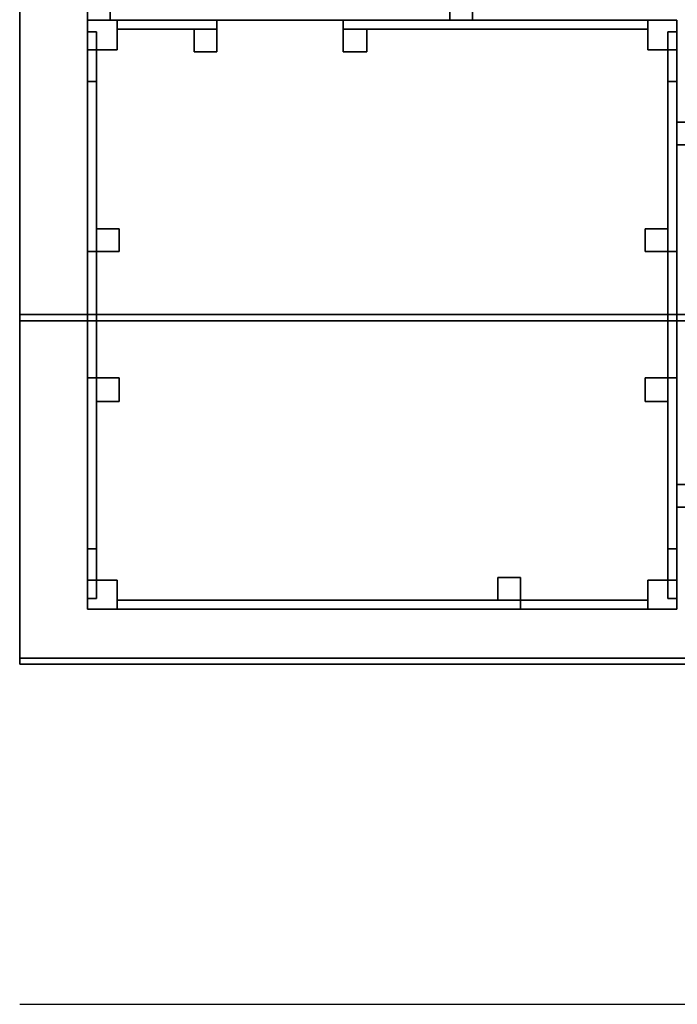
# Model space of a CAD drawing. Units: millimetres. Extents: x 80758 to 95849, y -48081 to -36375.
# Drawn here: x 85045 to 87945, y -48081 to -43737 of the extents above; entities that cross this region are included whole.
import ezdxf

# ---------------------------------------------------------------- set-up
doc = ezdxf.new("R2010")
doc.units = ezdxf.units.MM
doc.layers.add('МАФЫ НАШИ', color=7, linetype='Continuous', lineweight=25)
doc.layers.add('размер', color=7, linetype='Continuous')

# ---------------------------------------------------------------- blocks, each defined once
blk = doc.blocks.new('ротенго6767676')
at = {"layer": 'МАФЫ НАШИ'}
blk.add_line((72824.6, -1148.2), (82128.9, -1148.2), dxfattribs=at)
at = {"layer": 'МАФЫ НАШИ', "lineweight": 25}
for points in [[(72824.6, 3405.4), (72824.6, 1866.7), (72824.6, 1894.6), (72824.6, 3433.3)], [(73693.6, 3285.8), (73693.6, 3433.3), (72824.6, 3433.3), (72824.6, 1894.6), (76025.7, 1894.6), (76025.7, 3433.3), (74251.7, 3433.3), (74251.7, 3285.8)], [(72824.6, 3405.4), (72824.6, 1866.7), (72824.6, 1894.6), (72824.6, 3433.3)], [(73693.6, 3285.8), (73693.6, 3433.3), (72824.6, 3433.3), (72824.6, 1894.6), (76025.7, 1894.6), (76025.7, 3433.3), (74251.7, 3433.3), (74251.7, 3285.8)], [(72824.6, 3405.4), (73693.6, 3405.4), (73693.6, 3285.8), (74251.7, 3285.8), (74251.7, 3405.4), (76025.7, 3405.4), (76025.7, 1866.7), (72824.6, 1866.7)], [(72824.6, 3405.4), (73693.6, 3405.4), (73693.6, 3285.8), (74251.7, 3285.8), (74251.7, 3405.4), (76025.7, 3405.4), (76025.7, 1866.7), (72824.6, 1866.7)], [(73123.6, 3293.8), (73223.2, 3293.8), (73223.2, 3194.1), (73123.6, 3194.1), (73123.6, 3293.8), (73223.2, 3293.8), (73223.2, 3194.1), (73123.6, 3194.1)], [(73123.6, 3293.8), (73223.2, 3293.8), (73223.2, 3194.1), (73123.6, 3194.1), (73123.6, 3293.8), (73223.2, 3293.8), (73223.2, 3194.1), (73123.6, 3194.1)], [(74722.1, 3293.8), (74821.8, 3293.8), (74821.8, 3194.1), (74722.1, 3194.1), (74722.1, 3293.8), (74821.8, 3293.8), (74821.8, 3194.1), (74722.1, 3194.1)], [(74722.1, 3293.8), (74821.8, 3293.8), (74821.8, 3194.1), (74722.1, 3194.1), (74722.1, 3293.8), (74821.8, 3293.8), (74821.8, 3194.1), (74722.1, 3194.1)], [(75595.2, 722.5), (75722.7, 722.5), (75722.7, 3062.6), (75595.2, 3062.6), (75595.2, 3194.1), (73255.1, 3194.1), (73255.1, 3062.6), (73123.6, 3062.6), (73123.6, 722.5), (73255.1, 722.5), (73255.1, 595), (75595.2, 595)], [(73255.1, 3062.6), (73255.1, 3194.1), (75595.2, 3194.1), (75595.2, 3062.6), (75722.7, 3062.6), (75722.7, 722.5), (75595.2, 722.5), (75722.7, 722.5), (75722.7, 3062.6), (75595.2, 3062.6), (75722.7, 3062.6), (75722.7, 722.5), (75595.2, 722.5), (75595.2, 595), (73255.1, 595), (73255.1, 722.5), (73123.6, 722.5), (73255.1, 722.5), (73123.6, 722.5), (73123.6, 3062.6), (73255.1, 3062.6), (73255.1, 3194.1), (75595.2, 3194.1), (75595.2, 3062.6), (75595.2, 3194.1), (73255.1, 3194.1)], [(75595.2, 722.5), (75595.2, 595), (73255.1, 595), (73255.1, 722.5), (73123.6, 722.5), (73123.6, 3062.6), (73123.6, 722.5), (73123.6, 3062.6), (73255.1, 3062.6), (73255.1, 3194.1), (75595.2, 3194.1), (75595.2, 3062.6), (75722.7, 3062.6), (75722.7, 722.5), (75595.2, 722.5), (75595.2, 595), (73255.1, 595), (73255.1, 722.5), (73123.6, 722.5), (73255.1, 722.5), (73123.6, 722.5), (73123.6, 3062.6), (73255.1, 3062.6), (73255.1, 3194.1), (75595.2, 3194.1), (75595.2, 3062.6), (75722.7, 3062.6), (75722.7, 722.5), (75595.2, 722.5), (75595.2, 595), (73255.1, 595), (73255.1, 722.5), (73123.6, 722.5), (73123.6, 3062.6), (73255.1, 3062.6), (73123.6, 3062.6), (73123.6, 722.5), (73255.1, 722.5), (73255.1, 595), (75595.2, 595)], [(73255.1, 3194.1), (73255.1, 3062.6), (73123.6, 3062.6), (73123.6, 3194.1)], [(73123.6, 3194.1), (73123.6, 3062.6), (73255.1, 3062.6), (73255.1, 3194.1)], [(73255.1, 3194.1), (73255.1, 3062.6), (73123.6, 3062.6), (73123.6, 3194.1)], [(73123.6, 3194.1), (73123.6, 3062.6), (73255.1, 3062.6), (73255.1, 3194.1)], [(73693.6, 3194.1), (73255.1, 3194.1), (73255.1, 3154.3), (73693.6, 3154.3)], [(73693.6, 3054.6), (73693.6, 3154.3), (73693.6, 3194.1), (73255.1, 3194.1), (73255.1, 3154.3), (73693.6, 3154.3), (73255.1, 3154.3), (73255.1, 3194.1), (73255.1, 3154.3), (73693.6, 3154.3), (73594, 3154.3), (73594, 3054.6)], [(73693.6, 3194.1), (73255.1, 3194.1), (73255.1, 3154.3), (73693.6, 3154.3)], [(73693.6, 3154.3), (73693.6, 3194.1), (73255.1, 3194.1), (73255.1, 3154.3), (73693.6, 3154.3), (73255.1, 3154.3), (73255.1, 3194.1), (73255.1, 3154.3)], [(73693.6, 3194.1), (73255.1, 3194.1), (73255.1, 3154.3), (73693.6, 3154.3)], [(73693.6, 3154.3), (73693.6, 3194.1), (73255.1, 3194.1), (73255.1, 3154.3), (73693.6, 3154.3), (73255.1, 3154.3), (73255.1, 3194.1), (73255.1, 3154.3)], [(73693.6, 3194.1), (73255.1, 3194.1), (73255.1, 3154.3), (73693.6, 3154.3)], [(73693.6, 3154.3), (73693.6, 3194.1), (73255.1, 3194.1), (73255.1, 3154.3), (73693.6, 3154.3), (73255.1, 3154.3), (73255.1, 3194.1), (73255.1, 3154.3)], [(73693.6, 3194.1), (73255.1, 3194.1), (73255.1, 3154.3), (73693.6, 3154.3)], [(73693.6, 3154.3), (73693.6, 3194.1), (73255.1, 3194.1), (73255.1, 3154.3), (73693.6, 3154.3), (73255.1, 3154.3), (73255.1, 3194.1), (73255.1, 3154.3)], [(73693.6, 3194.1), (73255.1, 3194.1), (73255.1, 3154.3), (73693.6, 3154.3)], [(73693.6, 3054.6), (73693.6, 3154.3), (73693.6, 3194.1), (73255.1, 3194.1), (73255.1, 3154.3), (73693.6, 3154.3), (73255.1, 3154.3), (73255.1, 3194.1), (73255.1, 3154.3), (73693.6, 3154.3), (73594, 3154.3), (73594, 3054.6)], [(73693.6, 3194.1), (73255.1, 3194.1), (73255.1, 3154.3), (73693.6, 3154.3)], [(73693.6, 3154.3), (73693.6, 3194.1), (73255.1, 3194.1), (73255.1, 3154.3), (73693.6, 3154.3), (73255.1, 3154.3), (73255.1, 3194.1), (73255.1, 3154.3)], [(73693.6, 3194.1), (73255.1, 3194.1), (73255.1, 3154.3), (73693.6, 3154.3)], [(73693.6, 3154.3), (73693.6, 3194.1), (73255.1, 3194.1), (73255.1, 3154.3), (73693.6, 3154.3), (73255.1, 3154.3), (73255.1, 3194.1), (73255.1, 3154.3)], [(73693.6, 3194.1), (73255.1, 3194.1), (73255.1, 3154.3), (73693.6, 3154.3)], [(73693.6, 3154.3), (73693.6, 3194.1), (73255.1, 3194.1), (73255.1, 3154.3), (73693.6, 3154.3), (73255.1, 3154.3), (73255.1, 3194.1), (73255.1, 3154.3)], [(73693.6, 3194.1), (73255.1, 3194.1), (73255.1, 3154.3), (73693.6, 3154.3)], [(73693.6, 3154.3), (73693.6, 3194.1), (73255.1, 3194.1), (73255.1, 3154.3), (73693.6, 3154.3), (73255.1, 3154.3), (73255.1, 3194.1), (73255.1, 3154.3)], [(75595.2, 3194.1), (74251.7, 3194.1), (74251.7, 3154.3), (75595.2, 3154.3)], [(75595.2, 3194.1), (74251.7, 3194.1), (75595.2, 3194.1), (75595.2, 3154.3)], [(75595.2, 3154.3), (74251.7, 3154.3), (74251.7, 3194.1), (75595.2, 3194.1)], [(75595.2, 3194.1), (74251.7, 3194.1), (74251.7, 3154.3), (75595.2, 3154.3)], [(75595.2, 3194.1), (74251.7, 3194.1), (75595.2, 3194.1), (75595.2, 3154.3)], [(75595.2, 3154.3), (74251.7, 3154.3), (74251.7, 3194.1), (75595.2, 3194.1)], [(75595.2, 3194.1), (74251.7, 3194.1), (74251.7, 3154.3), (75595.2, 3154.3)], [(75595.2, 3194.1), (74251.7, 3194.1), (75595.2, 3194.1), (75595.2, 3154.3)], [(75595.2, 3154.3), (74251.7, 3154.3), (74251.7, 3194.1), (75595.2, 3194.1)], [(75595.2, 3194.1), (74251.7, 3194.1), (74251.7, 3154.3), (75595.2, 3154.3)], [(75595.2, 3194.1), (74251.7, 3194.1), (75595.2, 3194.1), (75595.2, 3154.3)], [(75595.2, 3154.3), (74251.7, 3154.3), (74251.7, 3194.1), (75595.2, 3194.1)], [(75595.2, 3194.1), (74251.7, 3194.1), (74251.7, 3154.3), (75595.2, 3154.3)], [(75595.2, 3194.1), (74251.7, 3194.1), (75595.2, 3194.1), (75595.2, 3154.3)], [(75595.2, 3154.3), (74251.7, 3154.3), (74251.7, 3194.1), (75595.2, 3194.1)], [(75595.2, 3194.1), (74251.7, 3194.1), (74251.7, 3154.3), (75595.2, 3154.3)], [(75595.2, 3194.1), (74251.7, 3194.1), (75595.2, 3194.1), (75595.2, 3154.3)], [(75595.2, 3154.3), (74251.7, 3154.3), (74251.7, 3194.1), (75595.2, 3194.1)], [(75595.2, 3194.1), (74251.7, 3194.1), (74251.7, 3154.3), (75595.2, 3154.3)], [(75595.2, 3194.1), (74251.7, 3194.1), (75595.2, 3194.1), (75595.2, 3154.3)], [(75595.2, 3154.3), (74251.7, 3154.3), (74251.7, 3194.1), (75595.2, 3194.1)], [(75595.2, 3194.1), (74251.7, 3194.1), (74251.7, 3154.3), (75595.2, 3154.3)], [(75595.2, 3194.1), (74251.7, 3194.1), (75595.2, 3194.1), (75595.2, 3154.3)], [(75595.2, 3154.3), (74251.7, 3154.3), (74251.7, 3194.1), (75595.2, 3194.1)], [(75595.2, 3194.1), (74251.7, 3194.1), (74251.7, 3154.3), (75595.2, 3154.3)], [(75595.2, 3194.1), (74251.7, 3194.1), (75595.2, 3194.1), (75595.2, 3154.3)], [(75595.2, 3154.3), (74251.7, 3154.3), (74251.7, 3194.1), (75595.2, 3194.1)], [(75595.2, 3194.1), (74251.7, 3194.1), (74251.7, 3154.3), (75595.2, 3154.3)], [(75595.2, 3194.1), (74251.7, 3194.1), (75595.2, 3194.1), (75595.2, 3154.3)], [(75595.2, 3154.3), (74251.7, 3154.3), (74251.7, 3194.1), (75595.2, 3194.1)], [(75722.7, 3194.1), (75722.7, 3062.6), (75595.2, 3062.6), (75595.2, 3194.1)], [(75595.2, 3194.1), (75595.2, 3062.6), (75722.7, 3062.6), (75722.7, 3194.1)], [(75722.7, 3194.1), (75722.7, 3062.6), (75595.2, 3062.6), (75595.2, 3194.1)], [(75595.2, 3194.1), (75595.2, 3062.6), (75722.7, 3062.6), (75722.7, 3194.1)], [(73123.6, 3142.3), (73123.6, 2173.6), (73163.4, 2173.6), (73163.4, 3142.3)], [(73123.6, 3062.6), (73123.6, 3142.3), (73163.4, 3142.3), (73163.4, 3062.6)], [(73123.6, 2173.6), (73123.6, 3142.3), (73123.6, 3062.6)], [(73123.6, 3142.3), (73123.6, 2173.6), (73163.4, 2173.6), (73163.4, 3142.3)], [(73123.6, 3062.6), (73123.6, 3142.3), (73163.4, 3142.3), (73163.4, 3062.6)], [(73123.6, 2173.6), (73123.6, 3142.3), (73123.6, 3062.6)], [(73163.4, 2173.6), (73163.4, 3062.6), (73163.4, 3142.3)], [(73163.4, 2173.6), (73163.4, 3062.6), (73163.4, 3142.3)], [(73594, 3154.3), (73693.6, 3154.3), (73693.6, 3054.6), (73594, 3054.6)], [(73594, 3154.3), (73693.6, 3154.3), (73693.6, 3054.6), (73594, 3054.6)], [(74355.4, 3054.6), (74251.7, 3054.6), (74251.7, 3154.3), (74355.4, 3154.3), (74355.4, 3054.6), (74355.4, 3154.3)], [(74355.4, 3054.6), (74251.7, 3054.6), (74251.7, 3154.3), (74355.4, 3154.3), (74251.7, 3154.3), (74355.4, 3154.3)], [(74355.4, 3054.6), (74251.7, 3054.6), (74251.7, 3154.3), (74355.4, 3154.3), (74355.4, 3054.6), (74355.4, 3154.3)], [(74355.4, 3054.6), (74251.7, 3054.6), (74251.7, 3154.3), (74355.4, 3154.3), (74251.7, 3154.3), (74355.4, 3154.3)], [(75722.7, 2173.6), (75722.7, 3142.3), (75682.9, 3142.3), (75682.9, 2173.6)], [(75682.9, 3062.6), (75722.7, 3062.6), (75722.7, 3142.3), (75682.9, 3142.3), (75682.9, 3062.6), (75682.9, 2173.6), (75682.9, 3142.3)], [(75722.7, 3062.6), (75682.9, 3062.6), (75722.7, 3062.6), (75722.7, 3142.3), (75722.7, 2173.6)], [(75722.7, 2173.6), (75722.7, 3142.3), (75682.9, 3142.3), (75682.9, 2173.6)], [(75682.9, 3062.6), (75722.7, 3062.6), (75722.7, 3142.3), (75682.9, 3142.3), (75682.9, 3062.6), (75682.9, 2173.6), (75682.9, 3142.3)], [(75722.7, 3062.6), (75682.9, 3062.6), (75722.7, 3062.6), (75722.7, 3142.3), (75722.7, 2173.6)], [(73123.6, 3062.6), (73163.4, 3062.6), (73163.4, 722.5), (73123.6, 722.5), (73123.6, 3062.6), (73163.4, 3062.6), (73163.4, 722.5), (73123.6, 722.5)], [(73123.6, 3062.6), (73163.4, 3062.6), (73163.4, 722.5), (73123.6, 722.5), (73123.6, 3062.6), (73163.4, 3062.6), (73163.4, 722.5), (73123.6, 722.5)], [(73123.6, 3062.6), (73163.4, 3062.6), (73163.4, 722.5), (73123.6, 722.5), (73123.6, 3062.6), (73163.4, 3062.6), (73163.4, 722.5), (73123.6, 722.5)], [(73163.4, 2173.6), (73163.4, 3062.6), (73123.6, 3062.6), (73123.6, 2173.6)], [(73163.4, 2173.6), (73123.6, 2173.6), (73163.4, 2173.6), (73163.4, 3062.6), (73123.6, 3062.6), (73123.6, 2173.6), (73123.6, 3062.6), (73163.4, 3062.6), (73123.6, 3062.6), (73123.6, 2173.6)], [(73163.4, 3062.6), (73123.6, 3062.6), (73163.4, 3062.6), (73163.4, 2173.6), (73123.6, 2173.6), (73123.6, 3062.6)], [(73123.6, 2923.1), (73123.6, 3062.6), (73123.6, 722.5), (73123.6, 862.1)], [(73163.4, 3062.6), (73163.4, 722.5), (73163.4, 862.1), (73163.4, 2923.1), (73163.4, 3062.6), (73123.6, 3062.6), (73123.6, 2923.1), (73163.4, 2923.1)], [(73123.6, 722.5), (73123.6, 3062.6), (73163.4, 3062.6), (73163.4, 722.5)], [(73123.6, 3062.6), (73163.4, 3062.6), (73163.4, 722.5), (73123.6, 722.5), (73123.6, 3062.6), (73163.4, 3062.6), (73163.4, 722.5), (73123.6, 722.5)], [(73123.6, 3062.6), (73163.4, 3062.6), (73163.4, 722.5), (73123.6, 722.5), (73123.6, 3062.6), (73163.4, 3062.6), (73163.4, 722.5), (73123.6, 722.5)], [(73123.6, 3062.6), (73163.4, 3062.6), (73163.4, 722.5), (73123.6, 722.5), (73123.6, 3062.6), (73163.4, 3062.6), (73163.4, 722.5), (73123.6, 722.5)], [(73123.6, 3062.6), (73163.4, 3062.6), (73163.4, 722.5), (73123.6, 722.5), (73123.6, 3062.6), (73163.4, 3062.6), (73163.4, 722.5), (73123.6, 722.5)], [(73163.4, 2173.6), (73163.4, 3062.6), (73123.6, 3062.6), (73123.6, 2173.6)], [(73163.4, 2173.6), (73123.6, 2173.6), (73163.4, 2173.6), (73163.4, 3062.6), (73123.6, 3062.6), (73123.6, 2173.6), (73123.6, 3062.6), (73163.4, 3062.6), (73123.6, 3062.6), (73123.6, 2173.6)], [(73163.4, 3062.6), (73123.6, 3062.6), (73163.4, 3062.6), (73163.4, 2173.6), (73123.6, 2173.6), (73123.6, 3062.6)], [(73123.6, 2923.1), (73123.6, 3062.6), (73123.6, 722.5), (73123.6, 862.1)], [(73163.4, 3062.6), (73163.4, 722.5), (73163.4, 862.1), (73163.4, 2923.1), (73163.4, 3062.6), (73123.6, 3062.6), (73123.6, 2923.1), (73163.4, 2923.1)], [(73123.6, 722.5), (73123.6, 3062.6), (73163.4, 3062.6), (73163.4, 722.5)], [(73123.6, 3062.6), (73163.4, 3062.6), (73163.4, 722.5), (73123.6, 722.5), (73123.6, 3062.6), (73163.4, 3062.6), (73163.4, 722.5), (73123.6, 722.5)], [(75682.9, 2173.6), (75682.9, 3062.6), (75722.7, 3062.6), (75722.7, 2173.6)], [(75682.9, 2923.1), (75682.9, 862.1), (75682.9, 722.5), (75682.9, 3062.6), (75682.9, 2923.1), (75722.7, 2923.1), (75722.7, 3062.6), (75682.9, 3062.6)], [(75722.7, 3062.6), (75722.7, 722.5), (75682.9, 722.5), (75682.9, 3062.6)], [(75722.7, 2173.6), (75682.9, 2173.6), (75722.7, 2173.6), (75722.7, 3062.6), (75682.9, 3062.6), (75682.9, 2173.6)], [(75682.9, 2173.6), (75722.7, 2173.6), (75722.7, 3062.6), (75682.9, 3062.6), (75722.7, 3062.6), (75682.9, 3062.6)], [(75722.7, 2173.6), (75682.9, 2173.6), (75722.7, 2173.6), (75722.7, 3062.6), (75682.9, 3062.6), (75682.9, 2173.6)], [(75682.9, 2173.6), (75722.7, 2173.6), (75722.7, 3062.6), (75682.9, 3062.6), (75722.7, 3062.6), (75682.9, 3062.6)], [(75722.7, 2173.6), (75682.9, 2173.6), (75722.7, 2173.6), (75722.7, 3062.6), (75682.9, 3062.6), (75682.9, 2173.6)], [(75682.9, 2173.6), (75722.7, 2173.6), (75722.7, 3062.6), (75682.9, 3062.6), (75722.7, 3062.6), (75682.9, 3062.6)], [(75722.7, 2173.6), (75682.9, 2173.6), (75722.7, 2173.6), (75722.7, 3062.6), (75682.9, 3062.6), (75682.9, 2173.6)], [(75682.9, 2173.6), (75722.7, 2173.6), (75722.7, 3062.6), (75682.9, 3062.6), (75722.7, 3062.6), (75682.9, 3062.6)], [(75722.7, 2173.6), (75682.9, 2173.6), (75722.7, 2173.6), (75722.7, 3062.6), (75682.9, 3062.6), (75682.9, 2173.6)], [(75682.9, 2173.6), (75722.7, 2173.6), (75722.7, 3062.6), (75682.9, 3062.6), (75722.7, 3062.6), (75682.9, 3062.6)], [(75682.9, 2173.6), (75682.9, 3062.6), (75722.7, 3062.6), (75722.7, 2173.6)], [(75682.9, 2923.1), (75682.9, 862.1), (75682.9, 722.5), (75682.9, 3062.6), (75682.9, 2923.1), (75722.7, 2923.1), (75722.7, 3062.6), (75682.9, 3062.6)], [(75722.7, 3062.6), (75722.7, 722.5), (75682.9, 722.5), (75682.9, 3062.6)], [(75722.7, 2173.6), (75682.9, 2173.6), (75722.7, 2173.6), (75722.7, 3062.6), (75682.9, 3062.6), (75682.9, 2173.6)], [(75682.9, 2173.6), (75722.7, 2173.6), (75722.7, 3062.6), (75682.9, 3062.6), (75722.7, 3062.6), (75682.9, 3062.6)], [(75722.7, 2173.6), (75682.9, 2173.6), (75722.7, 2173.6), (75722.7, 3062.6), (75682.9, 3062.6), (75682.9, 2173.6)], [(75682.9, 2173.6), (75722.7, 2173.6), (75722.7, 3062.6), (75682.9, 3062.6), (75722.7, 3062.6), (75682.9, 3062.6)], [(75722.7, 2173.6), (75682.9, 2173.6), (75722.7, 2173.6), (75722.7, 3062.6), (75682.9, 3062.6), (75682.9, 2173.6)], [(75682.9, 2173.6), (75722.7, 2173.6), (75722.7, 3062.6), (75682.9, 3062.6), (75722.7, 3062.6), (75682.9, 3062.6)], [(75722.7, 2173.6), (75682.9, 2173.6), (75722.7, 2173.6), (75722.7, 3062.6), (75682.9, 3062.6), (75682.9, 2173.6)], [(75682.9, 2173.6), (75722.7, 2173.6), (75722.7, 3062.6), (75682.9, 3062.6), (75722.7, 3062.6), (75682.9, 3062.6)], [(75722.7, 2173.6), (75682.9, 2173.6), (75722.7, 2173.6), (75722.7, 3062.6), (75682.9, 3062.6), (75682.9, 2173.6)], [(75682.9, 2173.6), (75722.7, 2173.6), (75722.7, 3062.6), (75682.9, 3062.6), (75722.7, 3062.6), (75682.9, 3062.6)], [(75722.7, 3062.6), (75722.7, 2923.1), (75722.7, 862.1), (75722.7, 722.5)], [(75722.7, 3062.6), (75722.7, 2923.1), (75722.7, 862.1), (75722.7, 722.5)], [(73163.4, 862.1), (73163.4, 2923.1), (73123.6, 2923.1), (73123.6, 862.1)], [(73163.4, 862.1), (73163.4, 2923.1), (73123.6, 2923.1), (73123.6, 862.1)], [(75722.7, 862.1), (75722.7, 2923.1), (75682.9, 2923.1), (75682.9, 862.1)], [(75722.7, 862.1), (75722.7, 2923.1), (75682.9, 2923.1), (75682.9, 862.1)], [(75722.7, 2743.7), (75822.4, 2743.7), (75822.4, 2644), (75722.7, 2644), (75722.7, 2743.7), (75822.4, 2743.7), (75822.4, 2644), (75722.7, 2644)], [(75722.7, 2743.7), (75822.4, 2743.7), (75822.4, 2644), (75722.7, 2644), (75722.7, 2743.7), (75822.4, 2743.7), (75822.4, 2644), (75722.7, 2644)], [(73263.1, 2273.3), (73263.1, 2173.6), (73163.4, 2173.6), (73163.4, 2273.3)], [(73163.4, 2273.3), (73163.4, 2173.6), (73263.1, 2173.6), (73263.1, 2273.3)], [(73263.1, 2273.3), (73263.1, 2173.6), (73163.4, 2173.6), (73163.4, 2273.3)], [(73163.4, 2273.3), (73163.4, 2173.6), (73263.1, 2173.6), (73263.1, 2273.3)], [(75682.9, 2273.3), (75682.9, 2173.6), (75583.2, 2173.6), (75583.2, 2273.3)], [(75583.2, 2273.3), (75583.2, 2173.6), (75682.9, 2173.6), (75682.9, 2273.3)], [(75682.9, 2273.3), (75682.9, 2173.6), (75583.2, 2173.6), (75583.2, 2273.3)], [(75583.2, 2273.3), (75583.2, 2173.6), (75682.9, 2173.6), (75682.9, 2273.3)], [(72824.6, 1894.6), (76025.7, 1894.6), (76025.7, 1866.7), (72824.6, 1866.7), (72824.6, 1894.6), (72824.6, 379.7), (72824.6, 351.8), (72824.6, 1866.7)], [(76025.7, 1894.6), (76025.7, 379.7), (72824.6, 379.7), (72824.6, 1894.6)], [(72824.6, 1894.6), (76025.7, 1894.6), (76025.7, 1866.7), (72824.6, 1866.7), (72824.6, 1894.6), (72824.6, 379.7), (72824.6, 351.8), (72824.6, 1866.7)], [(76025.7, 1894.6), (76025.7, 379.7), (72824.6, 379.7), (72824.6, 1894.6)], [(72824.6, 1894.6), (72824.6, 1866.7), (76025.7, 1866.7), (76025.7, 1894.6)], [(72824.6, 1894.6), (72824.6, 1866.7), (76025.7, 1866.7), (76025.7, 1894.6)], [(72824.6, 1866.7), (72824.6, 351.8), (76025.7, 351.8), (76025.7, 1866.7)], [(72824.6, 1866.7), (72824.6, 351.8), (76025.7, 351.8), (76025.7, 1866.7)], [(73123.6, 1615.5), (73163.4, 1615.5), (73123.6, 1615.5), (73123.6, 722.5), (73163.4, 722.5), (73163.4, 1615.5)], [(73163.4, 1615.5), (73123.6, 1615.5), (73163.4, 1615.5), (73123.6, 1615.5), (73123.6, 722.5), (73163.4, 722.5), (73123.6, 722.5), (73163.4, 722.5)], [(73123.6, 1615.5), (73123.6, 642.8), (73163.4, 642.8), (73163.4, 1615.5)], [(73163.4, 722.5), (73123.6, 722.5), (73123.6, 642.8), (73163.4, 642.8), (73163.4, 722.5), (73163.4, 1615.5), (73163.4, 642.8)], [(73123.6, 722.5), (73163.4, 722.5), (73123.6, 722.5), (73123.6, 642.8), (73123.6, 1615.5)], [(73163.4, 1615.5), (73163.4, 722.5), (73123.6, 722.5), (73123.6, 1615.5)], [(73123.6, 1615.5), (73163.4, 1615.5), (73123.6, 1615.5), (73123.6, 722.5), (73163.4, 722.5), (73163.4, 1615.5)], [(73163.4, 1615.5), (73123.6, 1615.5), (73163.4, 1615.5), (73123.6, 1615.5), (73123.6, 722.5), (73163.4, 722.5), (73123.6, 722.5), (73163.4, 722.5)], [(73123.6, 1615.5), (73123.6, 642.8), (73163.4, 642.8), (73163.4, 1615.5)], [(73163.4, 722.5), (73123.6, 722.5), (73123.6, 642.8), (73163.4, 642.8), (73163.4, 722.5), (73163.4, 1615.5), (73163.4, 642.8)], [(73123.6, 722.5), (73163.4, 722.5), (73123.6, 722.5), (73123.6, 642.8), (73123.6, 1615.5)], [(73163.4, 1615.5), (73163.4, 722.5), (73123.6, 722.5), (73123.6, 1615.5)], [(73163.4, 1511.9), (73163.4, 1615.5), (73263.1, 1615.5), (73263.1, 1511.9)], [(73263.1, 1511.9), (73263.1, 1615.5), (73163.4, 1615.5), (73163.4, 1511.9)], [(73163.4, 1511.9), (73163.4, 1615.5), (73263.1, 1615.5), (73263.1, 1511.9)], [(73263.1, 1511.9), (73263.1, 1615.5), (73163.4, 1615.5), (73163.4, 1511.9)], [(75583.2, 1511.9), (75583.2, 1615.5), (75682.9, 1615.5), (75682.9, 1511.9)], [(75682.9, 1511.9), (75682.9, 1615.5), (75583.2, 1615.5), (75583.2, 1511.9)], [(75583.2, 1511.9), (75583.2, 1615.5), (75682.9, 1615.5), (75682.9, 1511.9)], [(75682.9, 1511.9), (75682.9, 1615.5), (75583.2, 1615.5), (75583.2, 1511.9)], [(75682.9, 1615.5), (75682.9, 722.5), (75722.7, 722.5), (75722.7, 1615.5)], [(75682.9, 1615.5), (75722.7, 1615.5), (75682.9, 1615.5), (75682.9, 722.5), (75722.7, 722.5), (75722.7, 1615.5), (75722.7, 722.5), (75682.9, 722.5), (75722.7, 722.5), (75722.7, 1615.5)], [(75722.7, 642.8), (75722.7, 1615.5), (75682.9, 1615.5), (75682.9, 642.8)], [(75682.9, 1615.5), (75682.9, 722.5), (75682.9, 642.8)], [(75682.9, 722.5), (75722.7, 722.5), (75682.9, 722.5), (75682.9, 1615.5), (75722.7, 1615.5), (75722.7, 722.5)], [(75682.9, 1615.5), (75682.9, 722.5), (75722.7, 722.5), (75722.7, 1615.5)], [(75722.7, 1615.5), (75682.9, 1615.5), (75682.9, 722.5), (75722.7, 722.5), (75722.7, 1615.5), (75722.7, 722.5), (75682.9, 722.5), (75722.7, 722.5)], [(75682.9, 1615.5), (75682.9, 722.5), (75722.7, 722.5), (75722.7, 1615.5)], [(75722.7, 1615.5), (75682.9, 1615.5), (75682.9, 722.5), (75722.7, 722.5), (75722.7, 1615.5), (75722.7, 722.5), (75682.9, 722.5), (75722.7, 722.5)], [(75682.9, 1615.5), (75682.9, 722.5), (75722.7, 722.5), (75722.7, 1615.5)], [(75722.7, 1615.5), (75682.9, 1615.5), (75682.9, 722.5), (75722.7, 722.5), (75722.7, 1615.5), (75722.7, 722.5), (75682.9, 722.5), (75722.7, 722.5)], [(75682.9, 1615.5), (75682.9, 722.5), (75722.7, 722.5), (75722.7, 1615.5)], [(75722.7, 1615.5), (75682.9, 1615.5), (75682.9, 722.5), (75722.7, 722.5), (75722.7, 1615.5), (75722.7, 722.5), (75682.9, 722.5), (75722.7, 722.5)], [(75682.9, 1615.5), (75682.9, 722.5), (75722.7, 722.5), (75722.7, 1615.5)], [(75682.9, 1615.5), (75722.7, 1615.5), (75682.9, 1615.5), (75682.9, 722.5), (75722.7, 722.5), (75722.7, 1615.5), (75722.7, 722.5), (75682.9, 722.5), (75722.7, 722.5), (75722.7, 1615.5)], [(75722.7, 642.8), (75722.7, 1615.5), (75682.9, 1615.5), (75682.9, 642.8)], [(75682.9, 1615.5), (75682.9, 722.5), (75682.9, 642.8)], [(75682.9, 722.5), (75722.7, 722.5), (75682.9, 722.5), (75682.9, 1615.5), (75722.7, 1615.5), (75722.7, 722.5)], [(75682.9, 1615.5), (75682.9, 722.5), (75722.7, 722.5), (75722.7, 1615.5)], [(75722.7, 1615.5), (75682.9, 1615.5), (75682.9, 722.5), (75722.7, 722.5), (75722.7, 1615.5), (75722.7, 722.5), (75682.9, 722.5), (75722.7, 722.5)], [(75682.9, 1615.5), (75682.9, 722.5), (75722.7, 722.5), (75722.7, 1615.5)], [(75722.7, 1615.5), (75682.9, 1615.5), (75682.9, 722.5), (75722.7, 722.5), (75722.7, 1615.5), (75722.7, 722.5), (75682.9, 722.5), (75722.7, 722.5)], [(75682.9, 1615.5), (75682.9, 722.5), (75722.7, 722.5), (75722.7, 1615.5)], [(75722.7, 1615.5), (75682.9, 1615.5), (75682.9, 722.5), (75722.7, 722.5), (75722.7, 1615.5), (75722.7, 722.5), (75682.9, 722.5), (75722.7, 722.5)], [(75682.9, 1615.5), (75682.9, 722.5), (75722.7, 722.5), (75722.7, 1615.5)], [(75722.7, 1615.5), (75682.9, 1615.5), (75682.9, 722.5), (75722.7, 722.5), (75722.7, 1615.5), (75722.7, 722.5), (75682.9, 722.5), (75722.7, 722.5)], [(75722.7, 1615.5), (75722.7, 642.8), (75722.7, 722.5)], [(75722.7, 1615.5), (75722.7, 642.8), (75722.7, 722.5)], [(75722.7, 1145.1), (75822.4, 1145.1), (75822.4, 1045.4), (75722.7, 1045.4), (75722.7, 1145.1), (75822.4, 1145.1), (75822.4, 1045.4), (75722.7, 1045.4)], [(75722.7, 1145.1), (75822.4, 1145.1), (75822.4, 1045.4), (75722.7, 1045.4), (75722.7, 1145.1), (75822.4, 1145.1), (75822.4, 1045.4), (75722.7, 1045.4)], [(73123.6, 862.1), (73123.6, 722.5), (73163.4, 722.5), (73163.4, 862.1)], [(73123.6, 862.1), (73123.6, 722.5), (73163.4, 722.5), (73163.4, 862.1)], [(75722.7, 722.5), (75722.7, 862.1), (75682.9, 862.1), (75682.9, 722.5)], [(75722.7, 722.5), (75722.7, 862.1), (75682.9, 862.1), (75682.9, 722.5)], [(73255.1, 722.5), (73255.1, 595), (73123.6, 595), (73123.6, 722.5)], [(73255.1, 595), (73123.6, 595), (73255.1, 595), (73255.1, 722.5), (73123.6, 722.5), (73123.6, 595)], [(73255.1, 722.5), (73255.1, 595), (73123.6, 595), (73123.6, 722.5)], [(73255.1, 595), (73123.6, 595), (73255.1, 595), (73255.1, 722.5), (73123.6, 722.5), (73123.6, 595)], [(75033.1, 634.8), (74933.4, 634.8), (74933.4, 734.5), (75033.1, 734.5), (75033.1, 634.8), (75033.1, 734.5)], [(74933.4, 734.5), (74933.4, 634.8), (74933.4, 734.5), (74933.4, 634.8), (75033.1, 634.8), (74933.4, 634.8), (75033.1, 634.8), (75033.1, 734.5)], [(75033.1, 634.8), (74933.4, 634.8), (74933.4, 734.5), (75033.1, 734.5), (75033.1, 634.8), (75033.1, 734.5)], [(74933.4, 734.5), (74933.4, 634.8), (74933.4, 734.5), (74933.4, 634.8), (75033.1, 634.8), (74933.4, 634.8), (75033.1, 634.8), (75033.1, 734.5)], [(75595.2, 595), (75595.2, 722.5), (75722.7, 722.5), (75722.7, 595), (75595.2, 595), (75595.2, 722.5)], [(75722.7, 595), (75595.2, 595), (75595.2, 722.5), (75722.7, 722.5), (75722.7, 595), (75722.7, 722.5)], [(75595.2, 595), (75595.2, 722.5), (75722.7, 722.5), (75722.7, 595), (75595.2, 595), (75595.2, 722.5)], [(75722.7, 595), (75595.2, 595), (75595.2, 722.5), (75722.7, 722.5), (75722.7, 595), (75722.7, 722.5)], [(75722.7, 722.5), (75722.7, 642.8), (75682.9, 642.8), (75682.9, 722.5)], [(75722.7, 722.5), (75722.7, 642.8), (75682.9, 642.8), (75682.9, 722.5)], [(73255.1, 595), (73255.1, 634.8), (75595.2, 634.8), (75595.2, 595), (73255.1, 595), (73255.1, 634.8), (75595.2, 634.8), (75595.2, 595)], [(73255.1, 595), (73255.1, 634.8), (75595.2, 634.8), (75595.2, 595), (73255.1, 595), (73255.1, 634.8), (75595.2, 634.8), (75595.2, 595)], [(73255.1, 595), (73255.1, 634.8), (75595.2, 634.8), (75595.2, 595), (73255.1, 595), (73255.1, 634.8), (75595.2, 634.8), (75595.2, 595)], [(73255.1, 595), (75033.1, 595), (75033.1, 634.8), (73255.1, 634.8)], [(73255.1, 595), (75033.1, 595), (73255.1, 595), (73255.1, 634.8)], [(73255.1, 634.8), (75033.1, 634.8), (75033.1, 595), (73255.1, 595)], [(73255.1, 595), (75033.1, 595), (75033.1, 634.8), (73255.1, 634.8)], [(73255.1, 595), (75033.1, 595), (73255.1, 595), (73255.1, 634.8)], [(73255.1, 634.8), (75033.1, 634.8), (75033.1, 595), (73255.1, 595)], [(73255.1, 595), (73255.1, 634.8), (75595.2, 634.8), (75595.2, 595), (73255.1, 595), (73255.1, 634.8), (75595.2, 634.8), (75595.2, 595)], [(73255.1, 595), (73255.1, 634.8), (75595.2, 634.8), (75595.2, 595), (73255.1, 595), (73255.1, 634.8), (75595.2, 634.8), (75595.2, 595)], [(73255.1, 595), (73255.1, 634.8), (75595.2, 634.8), (75595.2, 595), (73255.1, 595), (73255.1, 634.8), (75595.2, 634.8), (75595.2, 595)], [(73255.1, 595), (75033.1, 595), (75033.1, 634.8), (73255.1, 634.8)], [(73255.1, 595), (75033.1, 595), (73255.1, 595), (73255.1, 634.8)], [(73255.1, 634.8), (75033.1, 634.8), (75033.1, 595), (73255.1, 595)], [(73255.1, 595), (75033.1, 595), (75033.1, 634.8), (73255.1, 634.8)], [(73255.1, 595), (75033.1, 595), (73255.1, 595), (73255.1, 634.8)], [(73255.1, 634.8), (75033.1, 634.8), (75033.1, 595), (73255.1, 595)], [(72824.6, 351.8), (72824.6, 379.7), (76025.7, 379.7), (76025.7, 351.8)], [(72824.6, 351.8), (72824.6, 379.7), (76025.7, 379.7), (76025.7, 351.8)]]:
    blk.add_lwpolyline(points, close=True, dxfattribs=at)
for points in [[(73123.6, 3194.1), (73123.6, 3293.8), (73123.6, 3194.1)], [(73123.6, 3194.1), (73123.6, 3293.8), (73123.6, 3194.1)], [(73223.2, 3293.8), (73223.2, 3194.1), (73223.2, 3293.8)], [(73223.2, 3293.8), (73223.2, 3194.1), (73223.2, 3293.8)], [(74722.1, 3194.1), (74722.1, 3293.8), (74722.1, 3194.1)], [(74722.1, 3194.1), (74722.1, 3293.8), (74722.1, 3194.1)], [(74821.8, 3293.8), (74821.8, 3194.1), (74821.8, 3293.8)], [(74821.8, 3293.8), (74821.8, 3194.1), (74821.8, 3293.8)], [(73123.6, 3194.1), (73255.1, 3194.1), (73123.6, 3194.1)], [(73123.6, 3062.6), (73123.6, 3194.1), (73123.6, 3062.6)], [(73223.2, 3194.1), (73123.6, 3194.1), (73223.2, 3194.1)], [(73123.6, 3194.1), (73255.1, 3194.1), (73123.6, 3194.1)], [(73123.6, 3062.6), (73123.6, 3194.1), (73123.6, 3062.6)], [(73223.2, 3194.1), (73123.6, 3194.1), (73223.2, 3194.1)], [(73255.1, 722.5), (73123.6, 722.5), (73123.6, 3062.6), (73123.6, 722.5), (73123.6, 3062.6), (73255.1, 3062.6), (73255.1, 3194.1), (75595.2, 3194.1), (75595.2, 3062.6)], [(73255.1, 3194.1), (73255.1, 3062.6), (73255.1, 3194.1)], [(75595.2, 3194.1), (73255.1, 3194.1), (75595.2, 3194.1)], [(73255.1, 3194.1), (73255.1, 3062.6), (73255.1, 3194.1)], [(75595.2, 3194.1), (73255.1, 3194.1), (75595.2, 3194.1)], [(73255.1, 3194.1), (73693.6, 3194.1), (73255.1, 3194.1)], [(73255.1, 3194.1), (73693.6, 3194.1), (73255.1, 3194.1)], [(73255.1, 3194.1), (73693.6, 3194.1), (73255.1, 3194.1)], [(73255.1, 3194.1), (73693.6, 3194.1), (73255.1, 3194.1)], [(73255.1, 3194.1), (73693.6, 3194.1), (73255.1, 3194.1)], [(73255.1, 3194.1), (73693.6, 3194.1), (73255.1, 3194.1)], [(73255.1, 3194.1), (73693.6, 3194.1), (73255.1, 3194.1)], [(73255.1, 3194.1), (73693.6, 3194.1), (73255.1, 3194.1)], [(73255.1, 3194.1), (73693.6, 3194.1), (73255.1, 3194.1)], [(73255.1, 3194.1), (73693.6, 3194.1), (73255.1, 3194.1)], [(73255.1, 3194.1), (73255.1, 3062.6), (73255.1, 3194.1)], [(73255.1, 3194.1), (73255.1, 3062.6), (73255.1, 3194.1)], [(73255.1, 3062.6), (73255.1, 3194.1), (73255.1, 3062.6)], [(73255.1, 3194.1), (75595.2, 3194.1), (73255.1, 3194.1)], [(73255.1, 3062.6), (73255.1, 3194.1), (73255.1, 3062.6)], [(73255.1, 3194.1), (75595.2, 3194.1), (73255.1, 3194.1)], [(75595.2, 722.5), (75722.7, 722.5), (75722.7, 3062.6), (75595.2, 3062.6), (75595.2, 3194.1), (73255.1, 3194.1), (73255.1, 3062.6)], [(73693.6, 3154.3), (73693.6, 3194.1), (73693.6, 3154.3)], [(73693.6, 3154.3), (73693.6, 3194.1), (73693.6, 3154.3)], [(73693.6, 3154.3), (73693.6, 3194.1), (73693.6, 3154.3)], [(73693.6, 3154.3), (73693.6, 3194.1), (73693.6, 3154.3)], [(73693.6, 3154.3), (73693.6, 3194.1), (73693.6, 3154.3)], [(73693.6, 3154.3), (73693.6, 3194.1), (73693.6, 3154.3)], [(73693.6, 3154.3), (73693.6, 3194.1), (73693.6, 3154.3)], [(73693.6, 3154.3), (73693.6, 3194.1), (73693.6, 3154.3)], [(73693.6, 3154.3), (73693.6, 3194.1), (73693.6, 3154.3)], [(73693.6, 3154.3), (73693.6, 3194.1), (73693.6, 3154.3)], [(74251.7, 3154.3), (74251.7, 3194.1), (74251.7, 3154.3)], [(74251.7, 3154.3), (74251.7, 3194.1), (74251.7, 3154.3)], [(74251.7, 3154.3), (74251.7, 3194.1), (74251.7, 3154.3)], [(74251.7, 3154.3), (74251.7, 3194.1), (74251.7, 3154.3)], [(74251.7, 3154.3), (74251.7, 3194.1), (74251.7, 3154.3)], [(74251.7, 3154.3), (74251.7, 3194.1), (74251.7, 3154.3)], [(74251.7, 3154.3), (74251.7, 3194.1), (74251.7, 3154.3)], [(74251.7, 3154.3), (74251.7, 3194.1), (74251.7, 3154.3)], [(74251.7, 3154.3), (74251.7, 3194.1), (74251.7, 3154.3)], [(74251.7, 3154.3), (74251.7, 3194.1), (74251.7, 3154.3)], [(74821.8, 3194.1), (74722.1, 3194.1), (74821.8, 3194.1)], [(74821.8, 3194.1), (74722.1, 3194.1), (74821.8, 3194.1)], [(75595.2, 3062.6), (75595.2, 3194.1), (75595.2, 3062.6)], [(75595.2, 3062.6), (75595.2, 3194.1), (75595.2, 3062.6)], [(75595.2, 3194.1), (75722.7, 3194.1), (75595.2, 3194.1)], [(75595.2, 3062.6), (75595.2, 3194.1), (75595.2, 3062.6)], [(75595.2, 3194.1), (75722.7, 3194.1), (75595.2, 3194.1)], [(75595.2, 3062.6), (75595.2, 3194.1), (75595.2, 3062.6)], [(75595.2, 3194.1), (75595.2, 3062.6), (75595.2, 3194.1)], [(75595.2, 3194.1), (75595.2, 3062.6), (75595.2, 3194.1)], [(75722.7, 3194.1), (75722.7, 3062.6), (75722.7, 3194.1)], [(75722.7, 3194.1), (75722.7, 3062.6), (75722.7, 3194.1)], [(73163.4, 3142.3), (73123.6, 3142.3), (73163.4, 3142.3)], [(73163.4, 3142.3), (73123.6, 3142.3), (73163.4, 3142.3)], [(73693.6, 3154.3), (73594, 3154.3), (73693.6, 3154.3)], [(73594, 3154.3), (73594, 3054.6), (73594, 3154.3)], [(73693.6, 3154.3), (73594, 3154.3), (73693.6, 3154.3)], [(73594, 3154.3), (73594, 3054.6), (73594, 3154.3)], [(73693.6, 3054.6), (73693.6, 3154.3), (73693.6, 3054.6)], [(73693.6, 3054.6), (73693.6, 3154.3), (73693.6, 3054.6)], [(74251.7, 3154.3), (74251.7, 3054.6), (74251.7, 3154.3)], [(75595.2, 3154.3), (74251.7, 3154.3), (75595.2, 3154.3)], [(75595.2, 3154.3), (74251.7, 3154.3), (75595.2, 3154.3)], [(75595.2, 3154.3), (74251.7, 3154.3), (75595.2, 3154.3)], [(75595.2, 3154.3), (74251.7, 3154.3), (75595.2, 3154.3)], [(75595.2, 3154.3), (74251.7, 3154.3), (75595.2, 3154.3)], [(74251.7, 3154.3), (74251.7, 3054.6), (74251.7, 3154.3)], [(75595.2, 3154.3), (74251.7, 3154.3), (75595.2, 3154.3)], [(75595.2, 3154.3), (74251.7, 3154.3), (75595.2, 3154.3)], [(75595.2, 3154.3), (74251.7, 3154.3), (75595.2, 3154.3)], [(75595.2, 3154.3), (74251.7, 3154.3), (75595.2, 3154.3)], [(75595.2, 3154.3), (74251.7, 3154.3), (75595.2, 3154.3)], [(75682.9, 3142.3), (75722.7, 3142.3), (75682.9, 3142.3)], [(75682.9, 3142.3), (75722.7, 3142.3), (75682.9, 3142.3)], [(73123.6, 3062.6), (73123.6, 722.5), (73123.6, 3062.6)], [(73255.1, 3062.6), (73123.6, 3062.6), (73255.1, 3062.6)], [(73123.6, 3062.6), (73123.6, 722.5), (73123.6, 3062.6)], [(73255.1, 3062.6), (73123.6, 3062.6), (73255.1, 3062.6)], [(73123.6, 722.5), (73123.6, 3062.6), (73123.6, 722.5)], [(73123.6, 3062.6), (73163.4, 3062.6), (73123.6, 3062.6)], [(73123.6, 722.5), (73123.6, 3062.6), (73123.6, 722.5)], [(73123.6, 3062.6), (73163.4, 3062.6), (73123.6, 3062.6)], [(73123.6, 722.5), (73123.6, 3062.6), (73123.6, 722.5)], [(73123.6, 3062.6), (73163.4, 3062.6), (73123.6, 3062.6)], [(73123.6, 722.5), (73123.6, 3062.6), (73123.6, 722.5)], [(73123.6, 3062.6), (73163.4, 3062.6), (73123.6, 3062.6)], [(73123.6, 722.5), (73123.6, 3062.6), (73123.6, 722.5)], [(73123.6, 3062.6), (73163.4, 3062.6), (73123.6, 3062.6)], [(73123.6, 722.5), (73123.6, 3062.6), (73123.6, 722.5)], [(73123.6, 3062.6), (73163.4, 3062.6), (73123.6, 3062.6)], [(73123.6, 722.5), (73123.6, 3062.6), (73123.6, 722.5)], [(73123.6, 3062.6), (73163.4, 3062.6), (73123.6, 3062.6)], [(73123.6, 722.5), (73123.6, 3062.6), (73123.6, 722.5)], [(73123.6, 3062.6), (73163.4, 3062.6), (73123.6, 3062.6)], [(73255.1, 3062.6), (73123.6, 3062.6), (73255.1, 3062.6)], [(73255.1, 3062.6), (73123.6, 3062.6), (73255.1, 3062.6)], [(73123.6, 3062.6), (73255.1, 3062.6), (73123.6, 3062.6)], [(73123.6, 3062.6), (73255.1, 3062.6), (73123.6, 3062.6)], [(75595.2, 3062.6), (75722.7, 3062.6), (75722.7, 722.5), (75595.2, 722.5), (75595.2, 595), (73255.1, 595), (73255.1, 722.5), (73123.6, 722.5), (73123.6, 3062.6), (73255.1, 3062.6)], [(73163.4, 3062.6), (73163.4, 722.5), (73163.4, 3062.6)], [(73163.4, 3062.6), (73163.4, 722.5), (73163.4, 3062.6)], [(73163.4, 3062.6), (73163.4, 722.5), (73163.4, 3062.6)], [(73163.4, 3062.6), (73163.4, 2173.6), (73163.4, 3062.6)], [(73163.4, 3062.6), (73163.4, 722.5), (73163.4, 3062.6)], [(73163.4, 3062.6), (73163.4, 722.5), (73163.4, 3062.6)], [(73163.4, 3062.6), (73163.4, 722.5), (73163.4, 3062.6)], [(73163.4, 3062.6), (73163.4, 722.5), (73163.4, 3062.6)], [(73163.4, 3062.6), (73163.4, 2173.6), (73163.4, 3062.6)], [(73163.4, 3062.6), (73163.4, 722.5), (73163.4, 3062.6)], [(73594, 3054.6), (73693.6, 3054.6), (73594, 3054.6)], [(73594, 3054.6), (73693.6, 3054.6), (73594, 3054.6)], [(74251.7, 3054.6), (74355.4, 3054.6), (74251.7, 3054.6)], [(74251.7, 3054.6), (74355.4, 3054.6), (74251.7, 3054.6)], [(75722.7, 3062.6), (75595.2, 3062.6), (75722.7, 3062.6)], [(75722.7, 3062.6), (75595.2, 3062.6), (75722.7, 3062.6)], [(75722.7, 3062.6), (75595.2, 3062.6), (75722.7, 3062.6)], [(75722.7, 3062.6), (75595.2, 3062.6), (75722.7, 3062.6)], [(75595.2, 3062.6), (75722.7, 3062.6), (75595.2, 3062.6)], [(75595.2, 3062.6), (75722.7, 3062.6), (75595.2, 3062.6)], [(75682.9, 3062.6), (75682.9, 2173.6), (75682.9, 3062.6)], [(75682.9, 3062.6), (75682.9, 2173.6), (75682.9, 3062.6)], [(75682.9, 3062.6), (75682.9, 2173.6), (75682.9, 3062.6)], [(75682.9, 3062.6), (75682.9, 2173.6), (75682.9, 3062.6)], [(75682.9, 3062.6), (75682.9, 2173.6), (75682.9, 3062.6)], [(75682.9, 3062.6), (75682.9, 2173.6), (75682.9, 3062.6)], [(75682.9, 3062.6), (75682.9, 2173.6), (75682.9, 3062.6)], [(75682.9, 3062.6), (75682.9, 2173.6), (75682.9, 3062.6)], [(75682.9, 3062.6), (75682.9, 2173.6), (75682.9, 3062.6)], [(75682.9, 3062.6), (75682.9, 2173.6), (75682.9, 3062.6)], [(75722.7, 722.5), (75722.7, 3062.6), (75722.7, 722.5)], [(75722.7, 722.5), (75722.7, 3062.6), (75722.7, 722.5)], [(75722.7, 3062.6), (75722.7, 2173.6), (75722.7, 3062.6)], [(75722.7, 3062.6), (75722.7, 2173.6), (75722.7, 3062.6)], [(75722.7, 3062.6), (75722.7, 2173.6), (75722.7, 3062.6)], [(75722.7, 3062.6), (75722.7, 2173.6), (75722.7, 3062.6)], [(75722.7, 3062.6), (75722.7, 2173.6), (75722.7, 3062.6)], [(75722.7, 3062.6), (75722.7, 2173.6), (75722.7, 3062.6)], [(75722.7, 3062.6), (75722.7, 2173.6), (75722.7, 3062.6)], [(75722.7, 3062.6), (75722.7, 2173.6), (75722.7, 3062.6)], [(75722.7, 3062.6), (75722.7, 2173.6), (75722.7, 3062.6)], [(75722.7, 3062.6), (75722.7, 2173.6), (75722.7, 3062.6)], [(75722.7, 3062.6), (75722.7, 722.5), (75722.7, 3062.6)], [(75722.7, 3062.6), (75722.7, 722.5), (75722.7, 3062.6)], [(75722.7, 2743.7), (75822.4, 2743.7), (75722.7, 2743.7)], [(75722.7, 2644), (75722.7, 2743.7), (75722.7, 2644)], [(75722.7, 2743.7), (75822.4, 2743.7), (75722.7, 2743.7)], [(75722.7, 2644), (75722.7, 2743.7), (75722.7, 2644)], [(75822.4, 2644), (75722.7, 2644), (75822.4, 2644)], [(75822.4, 2644), (75722.7, 2644), (75822.4, 2644)], [(73163.4, 2173.6), (73163.4, 2273.3), (73163.4, 2173.6)], [(73163.4, 2273.3), (73263.1, 2273.3), (73163.4, 2273.3)], [(73163.4, 2173.6), (73163.4, 2273.3), (73163.4, 2173.6)], [(73163.4, 2273.3), (73263.1, 2273.3), (73163.4, 2273.3)], [(73263.1, 2273.3), (73263.1, 2173.6), (73263.1, 2273.3)], [(73263.1, 2273.3), (73263.1, 2173.6), (73263.1, 2273.3)], [(75583.2, 2173.6), (75583.2, 2273.3), (75583.2, 2173.6)], [(75583.2, 2273.3), (75682.9, 2273.3), (75583.2, 2273.3)], [(75583.2, 2173.6), (75583.2, 2273.3), (75583.2, 2173.6)], [(75583.2, 2273.3), (75682.9, 2273.3), (75583.2, 2273.3)], [(75682.9, 2273.3), (75682.9, 2173.6), (75682.9, 2273.3)], [(75682.9, 2273.3), (75682.9, 2173.6), (75682.9, 2273.3)], [(73123.6, 2173.6), (73163.4, 2173.6), (73123.6, 2173.6)], [(73123.6, 2173.6), (73163.4, 2173.6), (73123.6, 2173.6)], [(73263.1, 2173.6), (73163.4, 2173.6), (73263.1, 2173.6)], [(73263.1, 2173.6), (73163.4, 2173.6), (73263.1, 2173.6)], [(75682.9, 2173.6), (75583.2, 2173.6), (75682.9, 2173.6)], [(75682.9, 2173.6), (75583.2, 2173.6), (75682.9, 2173.6)], [(75682.9, 2173.6), (75722.7, 2173.6), (75682.9, 2173.6)], [(75682.9, 2173.6), (75722.7, 2173.6), (75682.9, 2173.6)], [(73123.6, 722.5), (73123.6, 1615.5), (73123.6, 722.5)], [(73123.6, 722.5), (73123.6, 1615.5), (73123.6, 722.5)], [(73163.4, 1615.5), (73263.1, 1615.5), (73163.4, 1615.5)], [(73163.4, 1511.9), (73163.4, 1615.5), (73163.4, 1511.9)], [(73163.4, 722.5), (73163.4, 1615.5), (73163.4, 722.5)], [(73163.4, 1615.5), (73263.1, 1615.5), (73163.4, 1615.5)], [(73163.4, 1511.9), (73163.4, 1615.5), (73163.4, 1511.9)], [(73163.4, 722.5), (73163.4, 1615.5), (73163.4, 722.5)], [(73263.1, 1615.5), (73263.1, 1511.9), (73263.1, 1615.5)], [(73263.1, 1615.5), (73263.1, 1511.9), (73263.1, 1615.5)], [(75583.2, 1511.9), (75583.2, 1615.5), (75583.2, 1511.9)], [(75583.2, 1615.5), (75682.9, 1615.5), (75583.2, 1615.5)], [(75583.2, 1511.9), (75583.2, 1615.5), (75583.2, 1511.9)], [(75583.2, 1615.5), (75682.9, 1615.5), (75583.2, 1615.5)], [(75682.9, 1615.5), (75682.9, 1511.9), (75682.9, 1615.5)], [(75722.7, 1615.5), (75682.9, 1615.5), (75722.7, 1615.5)], [(75682.9, 722.5), (75682.9, 1615.5), (75682.9, 722.5)], [(75722.7, 1615.5), (75682.9, 1615.5), (75722.7, 1615.5)], [(75682.9, 722.5), (75682.9, 1615.5), (75682.9, 722.5)], [(75722.7, 1615.5), (75682.9, 1615.5), (75722.7, 1615.5)], [(75682.9, 722.5), (75682.9, 1615.5), (75682.9, 722.5)], [(75722.7, 1615.5), (75682.9, 1615.5), (75722.7, 1615.5)], [(75682.9, 722.5), (75682.9, 1615.5), (75682.9, 722.5)], [(75722.7, 1615.5), (75682.9, 1615.5), (75722.7, 1615.5)], [(75682.9, 722.5), (75682.9, 1615.5), (75682.9, 722.5)], [(75682.9, 1615.5), (75682.9, 1511.9), (75682.9, 1615.5)], [(75722.7, 1615.5), (75682.9, 1615.5), (75722.7, 1615.5)], [(75682.9, 722.5), (75682.9, 1615.5), (75682.9, 722.5)], [(75722.7, 1615.5), (75682.9, 1615.5), (75722.7, 1615.5)], [(75682.9, 722.5), (75682.9, 1615.5), (75682.9, 722.5)], [(75722.7, 1615.5), (75682.9, 1615.5), (75722.7, 1615.5)], [(75682.9, 722.5), (75682.9, 1615.5), (75682.9, 722.5)], [(75722.7, 1615.5), (75682.9, 1615.5), (75722.7, 1615.5)], [(75682.9, 722.5), (75682.9, 1615.5), (75682.9, 722.5)], [(75722.7, 1615.5), (75682.9, 1615.5), (75722.7, 1615.5)], [(75682.9, 722.5), (75682.9, 1615.5), (75682.9, 722.5)], [(73263.1, 1511.9), (73163.4, 1511.9), (73263.1, 1511.9)], [(73263.1, 1511.9), (73163.4, 1511.9), (73263.1, 1511.9)], [(75682.9, 1511.9), (75583.2, 1511.9), (75682.9, 1511.9)], [(75682.9, 1511.9), (75583.2, 1511.9), (75682.9, 1511.9)], [(75722.7, 1045.4), (75722.7, 1145.1), (75722.7, 1045.4)], [(75722.7, 1145.1), (75822.4, 1145.1), (75722.7, 1145.1)], [(75722.7, 1045.4), (75722.7, 1145.1), (75722.7, 1045.4)], [(75722.7, 1145.1), (75822.4, 1145.1), (75722.7, 1145.1)], [(75822.4, 1045.4), (75722.7, 1045.4), (75822.4, 1045.4)], [(75822.4, 1045.4), (75722.7, 1045.4), (75822.4, 1045.4)], [(73163.4, 722.5), (73123.6, 722.5), (73163.4, 722.5)], [(73163.4, 722.5), (73123.6, 722.5), (73163.4, 722.5)], [(73163.4, 722.5), (73123.6, 722.5), (73163.4, 722.5)], [(73163.4, 722.5), (73123.6, 722.5), (73163.4, 722.5)], [(73163.4, 722.5), (73123.6, 722.5), (73163.4, 722.5)], [(73163.4, 722.5), (73123.6, 722.5), (73163.4, 722.5)], [(73163.4, 722.5), (73123.6, 722.5), (73163.4, 722.5)], [(73163.4, 722.5), (73123.6, 722.5), (73163.4, 722.5)], [(73123.6, 722.5), (73255.1, 722.5), (73123.6, 722.5)], [(73123.6, 595), (73123.6, 722.5), (73123.6, 595)], [(73123.6, 722.5), (73255.1, 722.5), (73123.6, 722.5)], [(73123.6, 595), (73123.6, 722.5), (73123.6, 595)], [(73255.1, 722.5), (73123.6, 722.5), (73255.1, 722.5)], [(73255.1, 722.5), (73123.6, 722.5), (73255.1, 722.5)], [(73255.1, 722.5), (73255.1, 595), (73255.1, 722.5)], [(73255.1, 722.5), (73255.1, 595), (73255.1, 722.5)], [(73255.1, 722.5), (73255.1, 595), (73255.1, 722.5)], [(73255.1, 722.5), (73255.1, 595), (73255.1, 722.5)], [(73255.1, 595), (73255.1, 722.5), (73255.1, 595)], [(73255.1, 595), (73255.1, 722.5), (73255.1, 595)], [(73255.1, 722.5), (73255.1, 595), (75595.2, 595), (75595.2, 722.5)], [(75033.1, 734.5), (74933.4, 734.5), (75033.1, 734.5)], [(75033.1, 734.5), (74933.4, 734.5), (75033.1, 734.5)], [(75595.2, 722.5), (75722.7, 722.5), (75595.2, 722.5)], [(75595.2, 595), (75595.2, 722.5), (75595.2, 595)], [(75595.2, 722.5), (75722.7, 722.5), (75595.2, 722.5)], [(75595.2, 595), (75595.2, 722.5), (75595.2, 595)], [(75595.2, 722.5), (75722.7, 722.5), (75595.2, 722.5)], [(75595.2, 722.5), (75722.7, 722.5), (75595.2, 722.5)], [(75722.7, 722.5), (75595.2, 722.5), (75722.7, 722.5)], [(75595.2, 722.5), (75595.2, 595), (75595.2, 722.5)], [(75722.7, 722.5), (75595.2, 722.5), (75722.7, 722.5)], [(75595.2, 722.5), (75595.2, 595), (75595.2, 722.5)], [(73163.4, 642.8), (73123.6, 642.8), (73163.4, 642.8)], [(73163.4, 642.8), (73123.6, 642.8), (73163.4, 642.8)], [(73255.1, 595), (73255.1, 634.8), (73255.1, 595)], [(73255.1, 634.8), (75595.2, 634.8), (73255.1, 634.8)], [(73255.1, 595), (73255.1, 634.8), (73255.1, 595)], [(73255.1, 634.8), (75595.2, 634.8), (73255.1, 634.8)], [(73255.1, 595), (73255.1, 634.8), (73255.1, 595)], [(73255.1, 634.8), (75595.2, 634.8), (73255.1, 634.8)], [(73255.1, 634.8), (75033.1, 634.8), (73255.1, 634.8)], [(73255.1, 634.8), (75033.1, 634.8), (73255.1, 634.8)], [(73255.1, 595), (73255.1, 634.8), (73255.1, 595)], [(73255.1, 634.8), (75595.2, 634.8), (73255.1, 634.8)], [(73255.1, 595), (73255.1, 634.8), (73255.1, 595)], [(73255.1, 634.8), (75595.2, 634.8), (73255.1, 634.8)], [(73255.1, 595), (73255.1, 634.8), (73255.1, 595)], [(73255.1, 634.8), (75595.2, 634.8), (73255.1, 634.8)], [(73255.1, 634.8), (75033.1, 634.8), (73255.1, 634.8)], [(73255.1, 634.8), (75033.1, 634.8), (73255.1, 634.8)], [(75033.1, 634.8), (75033.1, 595), (75033.1, 634.8)], [(75033.1, 634.8), (75033.1, 595), (75033.1, 634.8)], [(75033.1, 634.8), (75033.1, 595), (75033.1, 634.8)], [(75033.1, 634.8), (75033.1, 595), (75033.1, 634.8)], [(75595.2, 634.8), (75595.2, 595), (75595.2, 634.8)], [(75595.2, 634.8), (75595.2, 595), (75595.2, 634.8)], [(75595.2, 634.8), (75595.2, 595), (75595.2, 634.8)], [(75595.2, 634.8), (75595.2, 595), (75595.2, 634.8)], [(75595.2, 634.8), (75595.2, 595), (75595.2, 634.8)], [(75595.2, 634.8), (75595.2, 595), (75595.2, 634.8)], [(75682.9, 642.8), (75722.7, 642.8), (75682.9, 642.8)], [(75682.9, 642.8), (75722.7, 642.8), (75682.9, 642.8)], [(73255.1, 595), (75595.2, 595), (73255.1, 595)], [(73255.1, 595), (75595.2, 595), (73255.1, 595)], [(75595.2, 595), (73255.1, 595), (75595.2, 595)], [(75595.2, 595), (73255.1, 595), (75595.2, 595)], [(75595.2, 595), (73255.1, 595), (75595.2, 595)], [(75595.2, 595), (73255.1, 595), (75595.2, 595)], [(75595.2, 595), (73255.1, 595), (75595.2, 595)], [(75595.2, 595), (73255.1, 595), (75595.2, 595)], [(75595.2, 595), (73255.1, 595), (75595.2, 595)], [(75595.2, 595), (73255.1, 595), (75595.2, 595)], [(75722.7, 595), (75595.2, 595), (75722.7, 595)], [(75722.7, 595), (75595.2, 595), (75722.7, 595)]]:
    blk.add_lwpolyline(points, dxfattribs=at)

msp = doc.modelspace()

# ---------------------------------------------------------------- block references
at = {"layer": 'размер'}
msp.add_blockref('ротенго6767676', (12220.6, -46932.7), dxfattribs=at)

doc.saveas('drawing.dxf')
